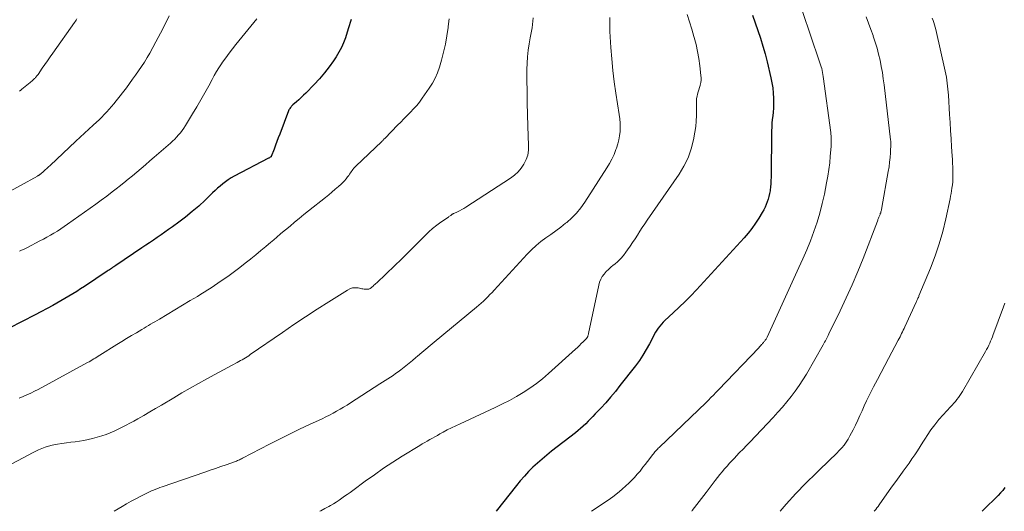
# Model space of a CAD drawing. Units: feet. Extents: x 1920000 to 1925000, y 555000 to 560006.
# Drawn here: x 1922829 to 1922998, y 555000 to 555084 of the extents above; entities that cross this region are included whole.
import ezdxf

# ---------------------------------------------------------------- set-up
doc = ezdxf.new("R2010")
doc.units = ezdxf.units.FT
doc.header["$LTSCALE"] = 100
doc.header["$MEASUREMENT"] = 0
doc.layers.add('CONTOUR INDEX', color=32, linetype='Continuous', lineweight=25)
doc.layers.add('CONTOUR INTERMEDIATE', color=40, linetype='Continuous', lineweight=15)

msp = doc.modelspace()

# ---------------------------------------------------------------- linework, layer by layer
at = {"layer": 'CONTOUR INDEX', "flags": 128}
for points, elevation in [([(1922954.86, 555084.86), (1922955.34, 555083.55), (1922955.8, 555082.24), (1922956.23, 555080.91), (1922956.64, 555079.58), (1922957, 555078.24), (1922957.35, 555076.89), (1922958.01, 555074.12), (1922958.19, 555073.27), (1922958.33, 555072.41), (1922958.41, 555071.55), (1922958.46, 555070.69), (1922958.46, 555070.25), (1922958.46, 555069.6), (1922958.44, 555068.95), (1922958.39, 555068.3), (1922958.32, 555067.66), (1922958.24, 555067.01), (1922958.19, 555066.37), (1922958.15, 555065.72), (1922958.13, 555065.07), (1922958.04, 555057.14), (1922958.02, 555056.59), (1922957.99, 555056.04), (1922957.94, 555055.49), (1922957.88, 555054.94), (1922957.87, 555054.84), (1922957.79, 555054.35), (1922957.68, 555053.86), (1922957.55, 555053.39), (1922957.39, 555052.92), (1922957.2, 555052.46), (1922957, 555052), (1922956.78, 555051.56), (1922956.53, 555051.13), (1922955.95, 555050.15), (1922955.38, 555049.26), (1922954.77, 555048.39), (1922954.11, 555047.56), (1922953.42, 555046.75), (1922945.27, 555037.9), (1922944.31, 555036.88), (1922943.33, 555035.88), (1922942.32, 555034.9), (1922941.3, 555033.95), (1922939.87, 555032.64), (1922939.56, 555032.34), (1922939.26, 555032.02), (1922938.99, 555031.69), (1922938.73, 555031.34), (1922938.48, 555030.99), (1922938.25, 555030.62), (1922938.04, 555030.24), (1922937.83, 555029.86), (1922937.21, 555028.65), (1922936.68, 555027.68), (1922936.11, 555026.72), (1922935.49, 555025.81), (1922934.83, 555024.91), (1922932.17, 555021.49), (1922931.38, 555020.51), (1922930.57, 555019.53), (1922929.73, 555018.58), (1922928.88, 555017.65), (1922927.95, 555016.66), (1922927.54, 555016.23), (1922927.13, 555015.81), (1922926.72, 555015.39), (1922926.3, 555014.98), (1922925.88, 555014.58), (1922925.44, 555014.19), (1922924.99, 555013.81), (1922924.54, 555013.44), (1922920.47, 555010.27), (1922919.65, 555009.61), (1922918.84, 555008.93), (1922918.05, 555008.23), (1922917.27, 555007.52), (1922916.53, 555006.78), (1922915.8, 555006.01), (1922915.11, 555005.22), (1922914.44, 555004.41), (1922910.98, 555000)], 1040), ([(1922886.16, 555084.14), (1922885.66, 555082.51), (1922885.17, 555081.01), (1922884.85, 555080.15), (1922884.49, 555079.31), (1922884.05, 555078.51), (1922883.57, 555077.72), (1922883.14, 555077.08), (1922882.38, 555076.01), (1922881.58, 555074.98), (1922880.73, 555073.99), (1922879.84, 555073.03), (1922878.39, 555071.55), (1922878, 555071.16), (1922877.6, 555070.77), (1922877.2, 555070.4), (1922876.78, 555070.03), (1922876.19, 555069.52), (1922876.07, 555069.41), (1922875.96, 555069.3), (1922875.86, 555069.18), (1922875.76, 555069.06), (1922875.67, 555068.92), (1922875.58, 555068.79), (1922875.51, 555068.65), (1922875.45, 555068.5), (1922873.93, 555064.52), (1922873.68, 555063.88), (1922873.44, 555063.24), (1922873.2, 555062.6), (1922872.96, 555061.97), (1922872.48, 555060.69), (1922872.44, 555060.64), (1922872.3, 555060.55), (1922872.23, 555060.51), (1922872.16, 555060.47), (1922872.08, 555060.43), (1922872.01, 555060.39), (1922866.11, 555057.31), (1922865.6, 555057.02), (1922865.11, 555056.71), (1922864.63, 555056.37), (1922864.17, 555056.01), (1922863.72, 555055.63), (1922863.28, 555055.25), (1922862.85, 555054.85), (1922862.42, 555054.45), (1922861.14, 555053.21), (1922860.06, 555052.22), (1922858.95, 555051.26), (1922857.81, 555050.34), (1922856.64, 555049.45), (1922855.55, 555048.66), (1922854.9, 555048.19), (1922854.26, 555047.74), (1922853.61, 555047.28), (1922852.95, 555046.83), (1922852.3, 555046.39), (1922851.64, 555045.94), (1922850.99, 555045.5), (1922850.33, 555045.05), (1922845.86, 555042.05), (1922845.68, 555041.92), (1922845.5, 555041.8), (1922845.31, 555041.68), (1922845.13, 555041.55), (1922844.95, 555041.43), (1922844.76, 555041.31), (1922844.58, 555041.18), (1922844.39, 555041.06), (1922840.5, 555038.48), (1922839.84, 555038.04), (1922839.17, 555037.61), (1922838.49, 555037.2), (1922837.82, 555036.78), (1922837.13, 555036.38), (1922836.45, 555035.98), (1922835.75, 555035.6), (1922835.06, 555035.22), (1922832.05, 555033.61), (1922829.84, 555032.44), (1922827.61, 555031.31)], 1060), ([(1922998.07, 555004.06), (1922997.71, 555003.58), (1922997.32, 555003.13), (1922996.9, 555002.69), (1922994.35, 555000.21), (1922994.15, 555000)], 1020)]:
    msp.add_lwpolyline(points, dxfattribs=dict(at, elevation=elevation))
at = {"layer": 'CONTOUR INTERMEDIATE', "flags": 128}
for points, elevation in [([(1922960.55, 555093.96), (1922966.3, 555077.04), (1922966.41, 555076.72), (1922966.51, 555076.39), (1922966.61, 555076.05), (1922966.7, 555075.72), (1922966.78, 555075.39), (1922966.85, 555075.05), (1922966.91, 555074.71), (1922966.96, 555074.37), (1922968.26, 555064.82), (1922968.29, 555064.52), (1922968.32, 555064.22), (1922968.34, 555063.92), (1922968.35, 555063.62), (1922968.35, 555063.32), (1922968.35, 555063.02), (1922968.33, 555062.72), (1922968.31, 555062.42), (1922968.18, 555060.72), (1922968.07, 555059.58), (1922967.93, 555058.44), (1922967.75, 555057.3), (1922967.55, 555056.17), (1922967.17, 555054.26), (1922966.81, 555052.63), (1922966.4, 555051.02), (1922965.91, 555049.43), (1922965.37, 555047.85), (1922964.77, 555046.29), (1922964.15, 555044.74), (1922963.49, 555043.21), (1922962.81, 555041.68), (1922957.36, 555029.79), (1922957.3, 555029.68), (1922957.25, 555029.57), (1922957.19, 555029.47), (1922957.12, 555029.36), (1922957.05, 555029.26), (1922956.98, 555029.16), (1922956.9, 555029.07), (1922956.82, 555028.98), (1922956.74, 555028.88), (1922956.66, 555028.79), (1922956.57, 555028.69), (1922956.49, 555028.6), (1922956.42, 555028.52), (1922956.3, 555028.38), (1922956.17, 555028.25), (1922956.05, 555028.11), (1922955.93, 555027.98), (1922949.02, 555020.75), (1922948.6, 555020.32), (1922948.18, 555019.88), (1922947.75, 555019.45), (1922947.33, 555019.02), (1922946.9, 555018.6), (1922946.46, 555018.18), (1922946.03, 555017.75), (1922945.6, 555017.34), (1922938.87, 555010.91), (1922938.72, 555010.77), (1922938.58, 555010.62), (1922938.43, 555010.47), (1922938.29, 555010.32), (1922938.16, 555010.16), (1922938.02, 555010), (1922937.89, 555009.84), (1922937.76, 555009.67), (1922937.26, 555009.01), (1922936.88, 555008.51), (1922936.5, 555008.02), (1922936.11, 555007.53), (1922935.72, 555007.04), (1922935.6, 555006.89), (1922935.13, 555006.33), (1922934.65, 555005.79), (1922934.15, 555005.27), (1922933.64, 555004.77), (1922933.24, 555004.39), (1922932.5, 555003.72), (1922931.74, 555003.08), (1922930.95, 555002.48), (1922930.14, 555001.91), (1922927.31, 555000)], 1036), ([(1922917.32, 555084.42), (1922917.28, 555083.85), (1922917.21, 555083.28), (1922917.12, 555082.7), (1922917.02, 555082.13), (1922916.92, 555081.56), (1922916.82, 555080.99), (1922916.63, 555079.95), (1922916.46, 555078.86), (1922916.33, 555077.76), (1922916.27, 555076.66), (1922916.24, 555075.56), (1922916.25, 555073.81), (1922916.28, 555071.83), (1922916.31, 555069.85), (1922916.36, 555067.87), (1922916.42, 555065.89), (1922916.54, 555062.59), (1922916.5, 555061.75), (1922916.37, 555060.93), (1922916.1, 555060.15), (1922915.74, 555059.39), (1922915.27, 555058.69), (1922914.73, 555058.04), (1922914.11, 555057.48), (1922913.44, 555056.97), (1922905.78, 555052.03), (1922905.43, 555051.81), (1922905.08, 555051.61), (1922904.72, 555051.42), (1922904.35, 555051.24), (1922903.71, 555050.95), (1922903.66, 555050.92), (1922903.61, 555050.89), (1922903.56, 555050.87), (1922903.51, 555050.84), (1922903.46, 555050.8), (1922903.41, 555050.77), (1922903.37, 555050.74), (1922903.32, 555050.7), (1922903.21, 555050.62), (1922903.11, 555050.55), (1922903, 555050.47), (1922902.9, 555050.4), (1922902.79, 555050.33), (1922901.52, 555049.46), (1922900.8, 555048.94), (1922900.1, 555048.39), (1922899.44, 555047.8), (1922898.8, 555047.18), (1922897.93, 555046.29), (1922896.87, 555045.21), (1922895.79, 555044.14), (1922894.71, 555043.08), (1922893.62, 555042.03), (1922890.53, 555039.08), (1922890.38, 555038.94), (1922890.22, 555038.8), (1922890.06, 555038.66), (1922889.9, 555038.52), (1922889.77, 555038.4), (1922889.68, 555038.32), (1922889.58, 555038.24), (1922889.48, 555038.17), (1922889.39, 555038.1), (1922889.28, 555038.05), (1922889.17, 555038.01), (1922889.06, 555037.99), (1922888.94, 555037.98), (1922888.78, 555037.99), (1922888.58, 555038), (1922888.37, 555038.02), (1922888.17, 555038.05), (1922887.97, 555038.08), (1922887.37, 555038.2), (1922886.88, 555038.23), (1922886.41, 555038.2), (1922885.95, 555038.05), (1922885.51, 555037.84), (1922882.34, 555035.85), (1922880.34, 555034.57), (1922878.34, 555033.27), (1922876.36, 555031.95), (1922874.39, 555030.61), (1922868.89, 555026.8), (1922868.62, 555026.62), (1922868.34, 555026.44), (1922868.07, 555026.27), (1922867.79, 555026.1), (1922867.5, 555025.93), (1922867.22, 555025.77), (1922866.93, 555025.61), (1922866.64, 555025.46), (1922865.76, 555024.99), (1922865.02, 555024.6), (1922864.29, 555024.21), (1922863.56, 555023.82), (1922862.83, 555023.42), (1922861.43, 555022.65), (1922860, 555021.87), (1922858.59, 555021.07), (1922857.18, 555020.25), (1922855.77, 555019.42), (1922853.69, 555018.18), (1922852.68, 555017.58), (1922851.68, 555016.99), (1922850.67, 555016.41), (1922849.65, 555015.84), (1922848.93, 555015.44), (1922848.28, 555015.07), (1922847.61, 555014.72), (1922846.94, 555014.37), (1922846.27, 555014.03), (1922845.59, 555013.71), (1922844.9, 555013.42), (1922844.19, 555013.16), (1922843.48, 555012.93), (1922841.86, 555012.45), (1922841.13, 555012.26), (1922840.39, 555012.09), (1922839.65, 555011.98), (1922838.9, 555011.89), (1922838.15, 555011.82), (1922837.4, 555011.73), (1922836.65, 555011.62), (1922835.9, 555011.5), (1922835.55, 555011.43), (1922834.95, 555011.3), (1922834.36, 555011.15), (1922833.77, 555010.95), (1922833.19, 555010.73), (1922832.63, 555010.49), (1922832.06, 555010.23), (1922831.51, 555009.96), (1922830.96, 555009.68), (1922822.3, 555005.1)], 1052), ([(1922855.01, 555084.73), (1922854.28, 555083.24), (1922853.51, 555081.77), (1922852.72, 555080.31), (1922851.66, 555078.39), (1922851.21, 555077.61), (1922850.75, 555076.84), (1922850.27, 555076.09), (1922849.77, 555075.35), (1922849.26, 555074.61), (1922848.74, 555073.89), (1922848.21, 555073.17), (1922847.67, 555072.46), (1922845.93, 555070.2), (1922845.54, 555069.72), (1922845.15, 555069.24), (1922844.74, 555068.77), (1922844.32, 555068.31), (1922843.89, 555067.86), (1922843.45, 555067.42), (1922843, 555066.98), (1922842.55, 555066.56), (1922841.98, 555066.04), (1922841.24, 555065.36), (1922840.49, 555064.68), (1922839.76, 555063.99), (1922839.02, 555063.31), (1922834.6, 555059.17), (1922834.33, 555058.91), (1922834.05, 555058.66), (1922833.77, 555058.4), (1922833.49, 555058.15), (1922833, 555057.72), (1922832.96, 555057.69), (1922832.92, 555057.65), (1922832.87, 555057.62), (1922832.83, 555057.58), (1922832.78, 555057.55), (1922832.73, 555057.52), (1922832.68, 555057.49), (1922832.63, 555057.46), (1922832.58, 555057.43), (1922832.53, 555057.41), (1922832.48, 555057.38), (1922832.43, 555057.35), (1922826.63, 555054.11)], 1068), ([(1922930.45, 555084.46), (1922930.42, 555083.87), (1922930.41, 555083.27), (1922930.41, 555082.68), (1922930.44, 555082.08), (1922930.6, 555079.34), (1922930.75, 555077.37), (1922930.93, 555075.41), (1922931.17, 555073.46), (1922931.45, 555071.51), (1922932.03, 555067.85), (1922932.12, 555067.13), (1922932.18, 555066.41), (1922932.2, 555065.68), (1922932.18, 555064.96), (1922932.11, 555064.24), (1922932, 555063.53), (1922931.82, 555062.83), (1922931.6, 555062.14), (1922931.49, 555061.86), (1922931.16, 555061.05), (1922930.8, 555060.26), (1922930.38, 555059.5), (1922929.94, 555058.75), (1922926.16, 555052.88), (1922925.49, 555051.93), (1922924.75, 555051.02), (1922923.93, 555050.2), (1922923.06, 555049.42), (1922922.87, 555049.27), (1922922.04, 555048.62), (1922921.2, 555047.98), (1922920.34, 555047.36), (1922919.48, 555046.75), (1922918.63, 555046.13), (1922917.81, 555045.47), (1922917.04, 555044.75), (1922916.3, 555044), (1922910.64, 555037.84), (1922910.28, 555037.45), (1922909.92, 555037.07), (1922909.56, 555036.7), (1922909.19, 555036.32), (1922908.81, 555035.96), (1922908.43, 555035.6), (1922908.03, 555035.26), (1922907.63, 555034.92), (1922900.37, 555028.93), (1922899.65, 555028.34), (1922898.94, 555027.74), (1922898.23, 555027.14), (1922897.53, 555026.54), (1922897.24, 555026.28), (1922896.67, 555025.81), (1922896.11, 555025.34), (1922895.53, 555024.88), (1922894.95, 555024.43), (1922894.65, 555024.2), (1922894.21, 555023.87), (1922893.77, 555023.56), (1922893.33, 555023.25), (1922892.87, 555022.96), (1922892.42, 555022.66), (1922891.96, 555022.37), (1922891.51, 555022.08), (1922891.06, 555021.78), (1922886.03, 555018.53), (1922885.45, 555018.16), (1922884.86, 555017.8), (1922884.26, 555017.45), (1922883.66, 555017.1), (1922883.05, 555016.77), (1922882.44, 555016.45), (1922881.82, 555016.14), (1922881.2, 555015.84), (1922879.01, 555014.83), (1922877.29, 555014.02), (1922875.59, 555013.2), (1922873.89, 555012.35), (1922872.2, 555011.49), (1922867.55, 555009.06), (1922867.39, 555008.98), (1922867.22, 555008.9), (1922867.06, 555008.82), (1922866.89, 555008.74), (1922866.72, 555008.66), (1922866.55, 555008.59), (1922866.38, 555008.53), (1922866.21, 555008.46), (1922864.73, 555007.96), (1922863.82, 555007.65), (1922862.91, 555007.34), (1922861.99, 555007.02), (1922861.08, 555006.71), (1922853.79, 555004.18), (1922853.42, 555004.05), (1922853.06, 555003.92), (1922852.7, 555003.78), (1922852.34, 555003.63), (1922851.99, 555003.48), (1922851.64, 555003.32), (1922851.29, 555003.16), (1922850.94, 555002.99), (1922850.05, 555002.54), (1922849.27, 555002.13), (1922848.49, 555001.71), (1922847.72, 555001.27), (1922846.96, 555000.82), (1922845.6, 555000)], 1048), ([(1922943.69, 555085), (1922944.09, 555083.74), (1922944.47, 555082.48), (1922944.84, 555081.21), (1922944.89, 555081.07), (1922945.2, 555079.86), (1922945.47, 555078.65), (1922945.68, 555077.43), (1922945.85, 555076.19), (1922946.04, 555074.55), (1922946.07, 555074.14), (1922946.06, 555073.72), (1922946, 555073.32), (1922945.91, 555072.91), (1922945.89, 555072.84), (1922945.78, 555072.47), (1922945.67, 555072.1), (1922945.56, 555071.73), (1922945.46, 555071.37), (1922945.37, 555070.99), (1922945.3, 555070.62), (1922945.27, 555070.24), (1922945.26, 555069.86), (1922945.29, 555068.69), (1922945.28, 555067.72), (1922945.23, 555066.75), (1922945.13, 555065.8), (1922944.98, 555064.84), (1922944.74, 555063.54), (1922944.35, 555061.98), (1922943.83, 555060.48), (1922943.13, 555059.05), (1922942.3, 555057.67), (1922936.85, 555049.81), (1922936.41, 555049.18), (1922935.99, 555048.54), (1922935.57, 555047.9), (1922935.16, 555047.26), (1922934.75, 555046.61), (1922934.33, 555045.97), (1922933.91, 555045.34), (1922933.47, 555044.7), (1922933.19, 555044.31), (1922932.77, 555043.75), (1922932.31, 555043.22), (1922931.8, 555042.74), (1922931.27, 555042.28), (1922931.01, 555042.08), (1922930.59, 555041.74), (1922930.19, 555041.37), (1922929.81, 555040.99), (1922929.45, 555040.58), (1922929.14, 555040.15), (1922928.87, 555039.69), (1922928.68, 555039.2), (1922928.53, 555038.69), (1922926.78, 555030.39), (1922926.76, 555030.3), (1922926.73, 555030.21), (1922926.71, 555030.11), (1922926.69, 555030.02), (1922926.67, 555029.94), (1922926.65, 555029.89), (1922926.63, 555029.84), (1922926.61, 555029.79), (1922926.58, 555029.75), (1922926.55, 555029.71), (1922926.52, 555029.66), (1922926.48, 555029.62), (1922926.45, 555029.58), (1922925.87, 555029), (1922925.55, 555028.68), (1922925.22, 555028.36), (1922924.88, 555028.04), (1922924.54, 555027.73), (1922919.96, 555023.56), (1922918.93, 555022.68), (1922917.87, 555021.84), (1922916.76, 555021.06), (1922915.62, 555020.32), (1922914.45, 555019.64), (1922913.26, 555018.98), (1922912.05, 555018.36), (1922910.83, 555017.77), (1922904.79, 555014.98), (1922904.06, 555014.63), (1922903.33, 555014.28), (1922902.61, 555013.91), (1922901.9, 555013.53), (1922901.35, 555013.23), (1922900.92, 555012.99), (1922900.48, 555012.75), (1922900.05, 555012.51), (1922899.61, 555012.27), (1922899.18, 555012.02), (1922898.75, 555011.77), (1922898.32, 555011.52), (1922897.9, 555011.26), (1922894.89, 555009.41), (1922893.28, 555008.4), (1922891.69, 555007.35), (1922890.12, 555006.26), (1922888.57, 555005.15), (1922886.42, 555003.57), (1922885.96, 555003.23), (1922885.49, 555002.89), (1922885.03, 555002.56), (1922884.56, 555002.22), (1922884.09, 555001.89), (1922883.61, 555001.58), (1922883.12, 555001.28), (1922882.62, 555000.99), (1922882.31, 555000.81), (1922881.65, 555000.45), (1922880.98, 555000.09), (1922880.8, 555000)], 1044), ([(1922974.34, 555084.56), (1922974.73, 555083.5), (1922975.11, 555082.44), (1922975.49, 555081.38), (1922975.53, 555081.27), (1922975.87, 555080.25), (1922976.18, 555079.23), (1922976.45, 555078.2), (1922976.69, 555077.16), (1922976.9, 555076.11), (1922977.09, 555075.06), (1922977.25, 555074), (1922977.39, 555072.94), (1922978.5, 555063.54), (1922978.51, 555063.46), (1922978.52, 555063.37), (1922978.53, 555063.28), (1922978.54, 555063.2), (1922978.56, 555063.02), (1922978.56, 555062.96), (1922978.47, 555061.34), (1922978.41, 555060.54), (1922978.33, 555059.74), (1922978.23, 555058.94), (1922978.1, 555058.14), (1922977.02, 555051.99), (1922976.99, 555051.83), (1922976.96, 555051.68), (1922976.92, 555051.53), (1922976.88, 555051.37), (1922976.84, 555051.22), (1922976.8, 555051.07), (1922976.74, 555050.92), (1922976.69, 555050.78), (1922976.65, 555050.68), (1922976.6, 555050.55), (1922976.55, 555050.42), (1922976.5, 555050.29), (1922976.44, 555050.16), (1922976.39, 555050.03), (1922976.34, 555049.91), (1922976.29, 555049.78), (1922976.24, 555049.65), (1922973.79, 555043.27), (1922972.88, 555040.99), (1922971.92, 555038.73), (1922970.92, 555036.49), (1922969.87, 555034.27), (1922967.94, 555030.33), (1922967.83, 555030.09), (1922967.71, 555029.86), (1922967.59, 555029.62), (1922967.46, 555029.38), (1922967.34, 555029.15), (1922967.21, 555028.92), (1922967.08, 555028.68), (1922966.95, 555028.45), (1922964.08, 555023.48), (1922963.47, 555022.48), (1922962.84, 555021.5), (1922962.17, 555020.55), (1922961.47, 555019.61), (1922960.73, 555018.7), (1922959.98, 555017.8), (1922959.21, 555016.93), (1922958.41, 555016.07), (1922954.4, 555011.85), (1922953.82, 555011.25), (1922953.24, 555010.64), (1922952.66, 555010.04), (1922952.08, 555009.44), (1922951.81, 555009.15), (1922951.37, 555008.69), (1922950.94, 555008.22), (1922950.51, 555007.74), (1922950.09, 555007.26), (1922949.68, 555006.77), (1922949.28, 555006.28), (1922948.88, 555005.78), (1922948.49, 555005.27), (1922946.92, 555003.19), (1922945.74, 555001.65), (1922944.55, 555000.11), (1922944.46, 555000)], 1032), ([(1922985.62, 555084.33), (1922985.77, 555083.96), (1922985.91, 555083.59), (1922986.04, 555083.21), (1922986.15, 555082.83), (1922986.25, 555082.44), (1922987.86, 555075.28), (1922987.96, 555074.77), (1922988.06, 555074.26), (1922988.14, 555073.74), (1922988.2, 555073.23), (1922988.26, 555072.71), (1922988.31, 555072.19), (1922988.35, 555071.68), (1922988.39, 555071.16), (1922988.6, 555067.89), (1922988.68, 555066.5), (1922988.77, 555065.11), (1922988.86, 555063.71), (1922988.94, 555062.32), (1922989.03, 555060.83), (1922989.07, 555060.19), (1922989.1, 555059.54), (1922989.13, 555058.89), (1922989.15, 555058.24), (1922989.18, 555057.31), (1922989.18, 555057.12), (1922989.18, 555056.94), (1922989.18, 555056.75), (1922989.17, 555056.57), (1922989.15, 555056.38), (1922989.14, 555056.2), (1922989.11, 555056.02), (1922989.09, 555055.83), (1922989.01, 555055.28), (1922988.95, 555054.82), (1922988.87, 555054.36), (1922988.78, 555053.9), (1922988.69, 555053.45), (1922987.95, 555050.03), (1922987.43, 555047.88), (1922986.83, 555045.76), (1922986.12, 555043.67), (1922985.33, 555041.61), (1922983.36, 555036.84), (1922983.31, 555036.7), (1922983.25, 555036.57), (1922983.19, 555036.43), (1922983.13, 555036.3), (1922983.06, 555036.17), (1922983, 555036.04), (1922982.94, 555035.91), (1922982.88, 555035.77), (1922980.94, 555031.54), (1922980.81, 555031.25), (1922980.67, 555030.96), (1922980.53, 555030.68), (1922980.39, 555030.39), (1922980.25, 555030.11), (1922980.11, 555029.83), (1922979.96, 555029.55), (1922979.81, 555029.27), (1922978.15, 555026.15), (1922977.5, 555024.95), (1922976.86, 555023.74), (1922976.23, 555022.53), (1922975.59, 555021.31), (1922975.17, 555020.49), (1922974.76, 555019.68), (1922974.36, 555018.87), (1922973.98, 555018.04), (1922973.62, 555017.21), (1922973.25, 555016.38), (1922972.88, 555015.56), (1922972.48, 555014.74), (1922972.07, 555013.93), (1922971.53, 555012.88), (1922971.23, 555012.34), (1922970.9, 555011.82), (1922970.53, 555011.32), (1922970.13, 555010.84), (1922969.71, 555010.38), (1922969.28, 555009.93), (1922968.84, 555009.49), (1922968.39, 555009.06), (1922965.73, 555006.53), (1922963.97, 555004.81), (1922962.26, 555003.04), (1922960.62, 555001.21), (1922959.58, 555000)], 1028), ([(1922902.92, 555084.24), (1922902.77, 555082.91), (1922902.75, 555082.74), (1922902.54, 555081.33), (1922902.29, 555079.93), (1922901.97, 555078.55), (1922901.6, 555077.17), (1922901.25, 555075.97), (1922900.92, 555075.02), (1922900.53, 555074.1), (1922900.06, 555073.22), (1922899.53, 555072.37), (1922898.32, 555070.64), (1922897.85, 555070.01), (1922897.37, 555069.4), (1922896.84, 555068.82), (1922896.3, 555068.25), (1922895.75, 555067.7), (1922895.19, 555067.14), (1922894.64, 555066.59), (1922894.09, 555066.03), (1922891.97, 555063.85), (1922891.89, 555063.78), (1922891.82, 555063.71), (1922891.75, 555063.63), (1922891.68, 555063.56), (1922891.61, 555063.49), (1922891.54, 555063.42), (1922891.46, 555063.34), (1922891.39, 555063.27), (1922886.96, 555059.05), (1922886.78, 555058.87), (1922886.61, 555058.69), (1922886.46, 555058.49), (1922886.31, 555058.29), (1922886.17, 555058.08), (1922886.02, 555057.87), (1922885.88, 555057.66), (1922885.73, 555057.46), (1922885.54, 555057.19), (1922885.29, 555056.85), (1922885.03, 555056.54), (1922884.74, 555056.24), (1922884.43, 555055.95), (1922883.97, 555055.55), (1922883.42, 555055.08), (1922882.87, 555054.61), (1922882.31, 555054.15), (1922881.74, 555053.69), (1922878.87, 555051.4), (1922878.07, 555050.75), (1922877.27, 555050.11), (1922876.48, 555049.46), (1922875.7, 555048.8), (1922874.91, 555048.15), (1922874.13, 555047.49), (1922873.35, 555046.83), (1922872.56, 555046.17), (1922872.41, 555046.04), (1922871.55, 555045.32), (1922870.68, 555044.6), (1922869.82, 555043.89), (1922868.95, 555043.17), (1922868.91, 555043.14), (1922868.01, 555042.42), (1922867.11, 555041.72), (1922866.18, 555041.03), (1922865.25, 555040.36), (1922863.34, 555039.02), (1922862.77, 555038.62), (1922862.19, 555038.24), (1922861.6, 555037.86), (1922861.01, 555037.49), (1922860.41, 555037.13), (1922859.82, 555036.77), (1922859.22, 555036.41), (1922858.62, 555036.05), (1922853.32, 555032.88), (1922852.94, 555032.66), (1922852.57, 555032.43), (1922852.19, 555032.21), (1922851.82, 555031.99), (1922851.44, 555031.76), (1922851.07, 555031.54), (1922850.69, 555031.32), (1922850.32, 555031.1), (1922849.39, 555030.55), (1922848.55, 555030.05), (1922847.71, 555029.55), (1922846.88, 555029.04), (1922846.05, 555028.53), (1922843.11, 555026.7), (1922842.86, 555026.54), (1922842.6, 555026.38), (1922842.34, 555026.22), (1922842.09, 555026.06), (1922841.83, 555025.9), (1922841.57, 555025.74), (1922841.31, 555025.59), (1922841.04, 555025.45), (1922832.56, 555020.84), (1922831.93, 555020.52), (1922831.3, 555020.2), (1922830.65, 555019.91), (1922830, 555019.63), (1922829.34, 555019.36)], 1056), ([(1922870, 555084.25), (1922866.42, 555079.86), (1922865.82, 555079.11), (1922865.25, 555078.36), (1922864.69, 555077.59), (1922864.14, 555076.81), (1922863.95, 555076.52), (1922863.52, 555075.87), (1922863.1, 555075.21), (1922862.71, 555074.54), (1922862.33, 555073.86), (1922861.76, 555072.8), (1922861.09, 555071.59), (1922860.42, 555070.38), (1922859.72, 555069.19), (1922859.01, 555068), (1922857.78, 555065.97), (1922857.51, 555065.56), (1922857.23, 555065.15), (1922856.93, 555064.76), (1922856.62, 555064.38), (1922856.28, 555064.02), (1922855.94, 555063.66), (1922855.59, 555063.32), (1922855.22, 555062.99), (1922852.43, 555060.56), (1922851.69, 555059.92), (1922850.96, 555059.29), (1922850.21, 555058.66), (1922849.47, 555058.03), (1922848.72, 555057.41), (1922847.97, 555056.79), (1922847.21, 555056.18), (1922846.45, 555055.57), (1922846.15, 555055.33), (1922845.24, 555054.62), (1922844.31, 555053.91), (1922843.38, 555053.21), (1922842.44, 555052.53), (1922837.62, 555049.09), (1922837.05, 555048.7), (1922836.47, 555048.31), (1922835.88, 555047.94), (1922835.28, 555047.59), (1922834.68, 555047.24), (1922834.07, 555046.9), (1922833.46, 555046.57), (1922832.85, 555046.25), (1922830.72, 555045.14), (1922830.39, 555044.97), (1922830.06, 555044.8), (1922829.73, 555044.64), (1922829.4, 555044.47)], 1064), ([(1922839.21, 555084.21), (1922839.07, 555084.02), (1922838.94, 555083.82), (1922838.8, 555083.63), (1922835.07, 555078.34), (1922834.62, 555077.71), (1922834.17, 555077.07), (1922833.73, 555076.43), (1922833.28, 555075.79), (1922832.55, 555074.73), (1922832.47, 555074.62), (1922832.39, 555074.52), (1922832.31, 555074.41), (1922832.22, 555074.31), (1922832.18, 555074.26), (1922832.11, 555074.18), (1922832.04, 555074.11), (1922831.97, 555074.04), (1922831.9, 555073.97), (1922831.82, 555073.9), (1922831.74, 555073.83), (1922831.67, 555073.76), (1922831.59, 555073.69), (1922831.18, 555073.35), (1922830.9, 555073.12), (1922830.62, 555072.88), (1922830.34, 555072.65), (1922830.06, 555072.41), (1922829.8, 555072.2), (1922829.6, 555072.04), (1922829.4, 555071.88)], 1072), ([(1922998.04, 555035.58), (1922997.59, 555034.35), (1922997.15, 555033.13), (1922996.7, 555031.91), (1922996.07, 555030.22), (1922995.93, 555029.84), (1922995.78, 555029.47), (1922995.63, 555029.11), (1922995.46, 555028.75), (1922995.29, 555028.39), (1922995.12, 555028.03), (1922994.93, 555027.68), (1922994.74, 555027.33), (1922990.82, 555020.51), (1922990.6, 555020.15), (1922990.37, 555019.79), (1922990.12, 555019.45), (1922989.86, 555019.12), (1922989.59, 555018.79), (1922989.32, 555018.47), (1922989.03, 555018.16), (1922988.75, 555017.84), (1922987.51, 555016.52), (1922986.77, 555015.68), (1922986.06, 555014.81), (1922985.39, 555013.91), (1922984.76, 555012.98), (1922984.46, 555012.51), (1922984, 555011.8), (1922983.54, 555011.08), (1922983.09, 555010.37), (1922982.63, 555009.65), (1922982.16, 555008.95), (1922981.69, 555008.24), (1922981.19, 555007.56), (1922980.68, 555006.88), (1922980.53, 555006.68), (1922979.94, 555005.9), (1922979.37, 555005.12), (1922978.8, 555004.33), (1922978.24, 555003.53), (1922976.54, 555001.08), (1922976.36, 555000.82), (1922976.17, 555000.58), (1922975.97, 555000.33), (1922975.76, 555000.1), (1922975.67, 555000)], 1024)]:
    msp.add_lwpolyline(points, dxfattribs=dict(at, elevation=elevation))

doc.saveas('drawing.dxf')
